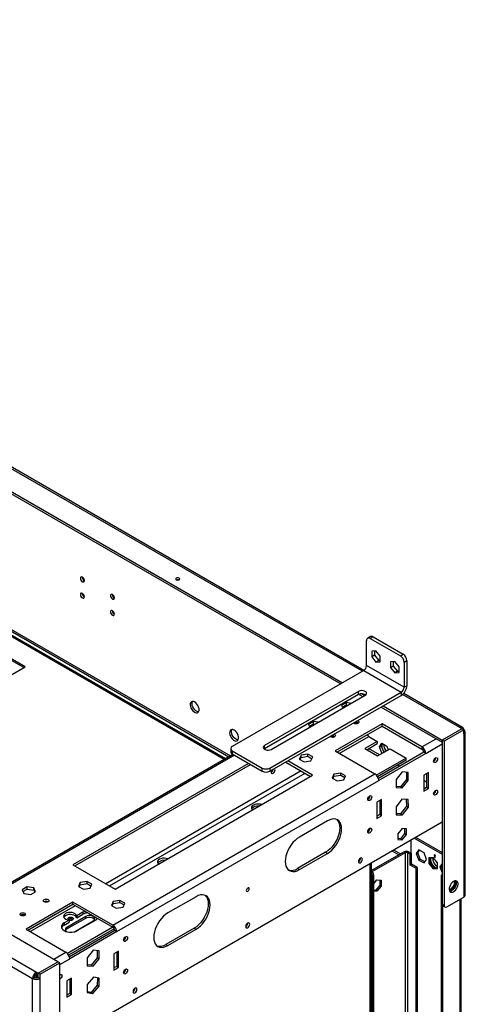
# Model space of a CAD drawing. Units: millimetres. Extents: x 2 to 5252, y 5 to 7430.
# Drawn here: x 3555 to 3890, y 1120 to 1862 of the extents above; entities that cross this region are included whole.
import ezdxf

# ---------------------------------------------------------------- set-up
doc = ezdxf.new("R2010")
doc.units = ezdxf.units.MM
doc.header["$LTSCALE"] = 25

msp = doc.modelspace()

# ---------------------------------------------------------------- linework, layer by layer
at = {"color": 8, "linetype": 'Continuous', "lineweight": 25}
for p, q in [((3812.65, 1371.2), (2136.629, 2338.747)), ((2917.902, 1766.675), (3713.316, 1307.492)), ((3708.7, 1304.827), (2917.902, 1761.345)), ((3886.154, 1328.767), (3842.948, 1353.709)), ((3795.297, 1309.373), (3817.419, 1322.144)), ((3857.517, 1314.275), (3868.123, 1320.398)), ((3860.345, 1309.376), (3872.719, 1316.52)), ((3716.449, 1307.948), (3515.277, 1191.814)), ((3766.659, 1296.107), (3619.581, 1211.2)), ((3622.41, 1209.567), (3769.488, 1294.474)), ((3836.118, 1236.6), (3841.282, 1233.618)), ((3844.789, 1234.418), (3844.789, 863.027)), ((3846.91, 862.309), (3846.91, 1234.418)), ((3818.626, 645.941), (3818.626, 1226.501)), ((3562.659, 1175.074), (3596.6, 1194.668)), ((3886.154, 1199.55), (3886.154, 708.808)), ((3580.331, 1154.259), (3589.523, 1159.566)), ((3584.927, 1150.381), (3592.352, 1154.667)), ((3567.396, 1140.26), (3568.663, 1140.992))]:
    msp.add_line(p, q, dxfattribs=at)
at = {"color": 7, "linetype": 'Continuous', "lineweight": 25}
for p, q in [((3813.819, 1371.878), (2137.497, 2339.597)), ((2120.473, 2329.295), (3796.387, 1361.811)), ((2121.888, 2330.112), (3797.801, 1362.628)), ((3583.442, 1152.463), (1759.955, 2205.14)), ((1746.449, 2195.792), (3567.249, 1144.667)), ((1743.621, 2190.893), (3564.421, 1139.768)), ((2917.902, 1765.322), (3712.144, 1306.815)), ((3709.578, 1305.334), (2917.902, 1762.359)), ((3558.764, 1374.647), (3049.647, 1668.554)), ((3557.703, 1374.034), (3049.647, 1667.329)), ((3818.783, 1397.323), (3816.661, 1396.098)), ((3820.782, 1397.125), (3818.661, 1395.9)), ((3818.661, 1395.9), (3841.288, 1382.838)), ((3820.782, 1397.125), (3843.41, 1384.062)), ((3815.833, 1375.487), (3815.833, 1394.267)), ((3822.904, 1386.718), (3819.686, 1386.43)), ((3819.686, 1386.43), (3819.686, 1382.14)), ((3821.808, 1383.365), (3819.686, 1382.14)), ((3819.686, 1382.14), (3822.904, 1378.138)), ((3821.808, 1386.62), (3821.808, 1383.365)), ((3821.808, 1383.365), (3825.025, 1379.362)), ((3826.121, 1382.716), (3822.904, 1386.718)), ((3826.121, 1378.425), (3826.121, 1382.716)), ((3841.288, 1382.838), (3843.41, 1384.062)), ((3403.2, 1284.842), (3558.764, 1374.647)), ((3844.117, 1359.158), (3815.833, 1375.487)), ((3825.025, 1379.362), (3822.904, 1378.138)), ((3822.904, 1378.138), (3826.121, 1378.425)), ((3825.025, 1379.362), (3826.121, 1379.46)), ((3837.046, 1378.554), (3833.828, 1378.266)), ((3833.828, 1378.266), (3833.828, 1373.976)), ((3835.95, 1375.201), (3833.828, 1373.976)), ((3833.828, 1373.976), (3837.046, 1369.974)), ((3835.95, 1378.456), (3835.95, 1375.201)), ((3835.95, 1375.201), (3839.167, 1371.198)), ((3840.263, 1374.551), (3837.046, 1378.554)), ((3840.263, 1370.261), (3840.263, 1374.551)), ((3846.238, 1379.163), (3844.117, 1377.939)), ((3844.117, 1377.939), (3844.117, 1359.158)), ((3846.238, 1379.163), (3846.238, 1360.383)), ((3813.711, 1371.812), (3714.716, 1314.664)), ((3813.711, 1371.812), (3841.996, 1355.484)), ((3839.167, 1371.198), (3837.046, 1369.974)), ((3837.046, 1369.974), (3840.263, 1370.261)), ((3839.167, 1371.198), (3840.263, 1371.296)), ((3844.117, 1359.158), (3846.238, 1360.383)), ((3809.822, 1356.096), (3739.112, 1315.276)), ((3809.822, 1353.647), (3739.112, 1312.826)), ((3743.001, 1298.336), (3841.996, 1355.484)), ((3743.001, 1295.886), (3841.996, 1353.035)), ((3744.061, 1312.419), (3814.772, 1353.239)), ((3809.822, 1353.647), (3809.822, 1356.096)), ((3810.201, 1353.836), (3813.004, 1352.218)), ((3812.333, 1354.239), (3814.418, 1353.035)), ((3841.996, 1355.484), (3841.996, 1353.035)), ((3888.154, 1328.965), (3843.817, 1354.56)), ((3800.684, 1347.596), (3796.969, 1345.451)), ((3796.969, 1345.451), (3797.88, 1343.488)), ((3797.567, 1344.163), (3800.684, 1345.963)), ((3804.085, 1347.07), (3800.684, 1347.596)), ((3800.684, 1345.963), (3800.684, 1347.596)), ((3800.684, 1345.963), (3801.854, 1345.782)), ((3826.793, 1344.258), (3872.649, 1317.786)), ((3828.207, 1345.075), (3872.649, 1319.419)), ((3775.935, 1333.309), (3772.22, 1331.164)), ((3772.22, 1331.164), (3773.132, 1329.201)), ((3772.818, 1329.876), (3775.935, 1331.676)), ((3779.336, 1332.783), (3775.935, 1333.309)), ((3775.935, 1331.676), (3775.935, 1333.309)), ((3775.935, 1331.676), (3777.105, 1331.495)), ((3827.465, 1331.624), (3792.109, 1311.214)), ((3793.524, 1310.397), (3827.465, 1329.991)), ((3857.517, 1314.275), (3827.465, 1331.624)), ((3827.465, 1329.991), (3827.465, 1331.624)), ((3827.465, 1329.991), (3857.517, 1312.642)), ((3887.498, 1327.991), (3872.649, 1319.419)), ((3887.569, 1327.95), (3872.719, 1319.378)), ((3887.498, 1327.991), (3886.154, 1328.767)), ((3887.498, 1327.91), (3887.498, 1327.991)), ((3888.983, 1327.134), (3887.569, 1327.95)), ((3817.419, 1322.144), (3823.917, 1318.392)), ((3888.983, 1327.134), (3874.134, 1318.562)), ((3888.983, 1323.868), (3888.983, 1327.134)), ((3888.983, 1323.868), (3888.983, 1201.183)), ((3890.154, 1202.815), (3890.154, 1325.501)), ((3713.545, 1313.031), (3713.545, 1310.581)), ((3739.112, 1312.826), (3739.112, 1315.276)), ((3823.917, 1318.392), (3814.517, 1312.966)), ((3814.517, 1312.966), (3824.149, 1307.406)), ((3815.931, 1312.15), (3823.917, 1316.759)), ((3825.561, 1308.222), (3817.344, 1312.965)), ((3823.917, 1318.392), (3823.917, 1316.759)), ((3825.517, 1314.371), (3827.375, 1317.014)), ((3825.517, 1314.371), (3826.931, 1315.188)), ((3827.375, 1309.584), (3825.517, 1314.371)), ((3827.973, 1316.669), (3826.931, 1315.188)), ((3826.931, 1315.188), (3828.789, 1310.4)), ((3827.375, 1317.014), (3831.09, 1314.869)), ((3831.09, 1314.869), (3832.185, 1312.046)), ((3857.517, 1314.275), (3857.517, 1312.642)), ((3872.649, 1317.786), (3872.649, 1319.419)), ((3872.719, 1317.827), (3872.649, 1317.786)), ((3874.134, 1318.562), (3872.719, 1319.378)), ((3872.719, 1319.378), (3872.719, 1195.876)), ((3874.134, 1318.562), (3874.134, 1195.06)), ((3715.278, 1308.625), (3514.106, 1192.49)), ((3714.716, 1311.398), (3737.344, 1298.336)), ((3714.716, 1311.398), (3714.716, 1308.949)), ((3714.716, 1308.949), (3737.344, 1295.886)), ((3739.112, 1312.826), (3738.803, 1312.623)), ((3766.509, 1308.031), (3765.149, 1305.102)), ((3765.747, 1304.757), (3766.509, 1306.398)), ((3771.584, 1308.816), (3766.509, 1308.031)), ((3766.509, 1306.398), (3766.509, 1308.031)), ((3766.509, 1306.398), (3771.584, 1307.183)), ((3775.299, 1306.672), (3771.584, 1308.816)), ((3771.584, 1307.183), (3771.584, 1308.816)), ((3771.584, 1307.183), (3774.701, 1305.384)), ((3773.939, 1303.742), (3775.299, 1306.672)), ((3792.109, 1311.214), (3822.161, 1293.865)), ((3845.703, 1305.815), (3823.329, 1292.899)), ((3824.149, 1307.406), (3833.548, 1312.832)), ((3858.931, 1310.193), (3824.739, 1290.454)), ((3860.345, 1309.376), (3824.99, 1288.966)), ((3827.375, 1309.584), (3828.789, 1310.4)), ((3827.648, 1309.426), (3827.375, 1309.584)), ((3828.789, 1310.4), (3829.062, 1310.242)), ((3833.548, 1312.832), (3845.703, 1305.815)), ((3845.703, 1304.182), (3845.703, 1305.815)), ((3860.345, 1309.376), (3858.931, 1310.193)), ((3727.056, 1301.825), (3594.826, 1225.491)), ((3596.241, 1224.674), (3728.47, 1301.009)), ((3737.344, 1295.886), (3737.344, 1298.336)), ((3743.001, 1298.336), (3743.001, 1295.886)), ((3755.021, 1302.825), (3773.724, 1292.028)), ((3775.139, 1292.845), (3756.435, 1303.642)), ((3765.149, 1305.102), (3768.864, 1302.957)), ((3768.864, 1302.957), (3773.939, 1303.742)), ((3845.703, 1304.182), (3824.164, 1291.748)), ((3840.539, 1299.575), (3839.131, 1300.388)), ((3866.355, 1303.374), (3866.286, 1303.336)), ((3624.878, 1179.976), (3822.161, 1293.865)), ((3626.646, 1207.122), (3775.139, 1292.845)), ((3744.026, 1295.207), (3743.957, 1295.169)), ((3791.258, 1293.744), (3789.898, 1290.815)), ((3789.898, 1290.815), (3793.613, 1288.67)), ((3790.496, 1290.469), (3791.258, 1292.111)), ((3796.333, 1294.529), (3791.258, 1293.744)), ((3791.258, 1292.111), (3791.258, 1293.744)), ((3791.258, 1292.111), (3796.333, 1292.896)), ((3800.048, 1292.385), (3796.333, 1294.529)), ((3796.333, 1292.896), (3796.333, 1294.529)), ((3796.333, 1292.896), (3799.45, 1291.097)), ((3798.688, 1289.455), (3800.048, 1292.385)), ((3842.667, 1295.407), (3838.142, 1289.777)), ((3847.193, 1295.002), (3842.667, 1295.407)), ((3845.779, 1295.129), (3845.779, 1289.784)), ((3847.193, 1288.968), (3847.193, 1295.002)), ((3862.466, 1295.087), (3858.931, 1293.046)), ((3858.931, 1293.046), (3858.931, 1280.798)), ((3861.052, 1294.27), (3861.052, 1283.655)), ((3862.466, 1282.839), (3862.466, 1295.087)), ((3627.707, 1175.077), (3824.99, 1288.966)), ((3793.613, 1288.67), (3798.688, 1289.455)), ((3838.142, 1289.777), (3838.142, 1283.743)), ((3841.253, 1284.155), (3838.142, 1284.433)), ((3838.142, 1283.743), (3842.667, 1283.338)), ((3845.779, 1289.784), (3841.253, 1284.155)), ((3841.253, 1284.155), (3842.667, 1283.338)), ((3842.667, 1283.338), (3847.193, 1288.968)), ((3845.779, 1289.784), (3847.193, 1288.968)), ((3861.052, 1287.733), (3858.931, 1288.958)), ((3861.052, 1283.655), (3858.931, 1282.43)), ((3861.052, 1283.655), (3862.466, 1282.839)), ((3858.931, 1280.798), (3862.466, 1282.839)), ((3866.355, 1278.878), (3866.286, 1278.84)), ((3816.858, 1274.8), (3816.789, 1274.762)), ((3827.111, 1274.676), (3823.575, 1272.635)), ((3823.575, 1272.635), (3823.575, 1260.387)), ((3825.697, 1273.86), (3825.697, 1263.245)), ((3827.111, 1262.428), (3827.111, 1274.676)), ((3842.487, 1274.886), (3838.054, 1269.131)), ((3838.054, 1269.131), (3838.235, 1263.204)), ((3845.866, 1269.604), (3841.434, 1263.849)), ((3847.1, 1274.714), (3842.487, 1274.886)), ((3842.848, 1263.033), (3847.28, 1268.788)), ((3845.709, 1274.766), (3845.866, 1269.604)), ((3845.866, 1269.604), (3847.28, 1268.788)), ((3847.28, 1268.788), (3847.1, 1274.714)), ((3825.697, 1263.245), (3823.575, 1262.02)), ((3823.575, 1260.387), (3827.111, 1262.428)), ((3825.697, 1263.245), (3827.111, 1262.428)), ((3841.434, 1263.849), (3838.212, 1263.969)), ((3838.235, 1263.204), (3842.848, 1263.033)), ((3841.434, 1263.849), (3842.848, 1263.033)), ((3584.927, 1091.59), (3872.719, 1257.729)), ((3786.452, 1258.554), (3765.239, 1246.307)), ((3816.858, 1250.303), (3816.789, 1250.265)), ((3842.667, 1252.836), (3839.45, 1248.833)), ((3839.45, 1248.833), (3839.45, 1244.543)), ((3844.47, 1249.074), (3841.253, 1245.072)), ((3845.885, 1252.548), (3842.667, 1252.836)), ((3842.667, 1244.256), (3845.885, 1248.258)), ((3844.47, 1252.674), (3844.47, 1249.074)), ((3844.47, 1249.074), (3845.885, 1248.258)), ((3845.885, 1248.258), (3845.885, 1252.548)), ((3852.738, 1246.194), (3872.719, 1234.659)), ((3841.253, 1245.072), (3839.45, 1245.233)), ((3839.45, 1244.543), (3842.667, 1244.256)), ((3841.253, 1245.072), (3842.667, 1244.256)), ((3849.385, 1234.214), (3849.385, 1244.258)), ((3851.677, 1245.582), (3872.719, 1233.434)), ((3785.038, 1234.874), (3763.825, 1222.628)), ((3765.239, 1221.811), (3786.452, 1234.057)), ((3785.038, 1234.874), (3786.452, 1234.057)), ((3843.728, 1235.03), (3819.597, 1221.1)), ((3844.789, 1234.418), (3820.294, 1220.277)), ((3834.946, 1235.923), (3840.11, 1232.942)), ((3844.789, 1234.418), (3843.728, 1235.03)), ((3846.91, 1234.418), (3847.971, 1235.03)), ((3846.91, 1234.418), (3848.678, 1233.398)), ((3847.971, 1235.03), (3849.738, 1234.01)), ((3849.738, 1234.01), (3848.678, 1233.398)), ((3848.678, 1225.232), (3848.678, 1233.398)), ((3849.738, 1225.844), (3849.738, 1234.01)), ((3855.224, 1236.798), (3853.285, 1234.039)), ((3853.285, 1234.039), (3854.345, 1234.651)), ((3853.285, 1234.039), (3855.224, 1229.041)), ((3854.345, 1234.651), (3855.672, 1236.539)), ((3856.284, 1229.653), (3854.345, 1234.651)), ((3859.102, 1234.559), (3855.224, 1236.798)), ((3861.041, 1229.561), (3859.102, 1234.559)), ((3866.709, 1233.026), (3866.709, 1232.617)), ((3867.77, 1232.413), (3866.709, 1233.026)), ((3867.063, 1232.821), (3866.709, 1232.617)), ((3866.709, 1232.617), (3867.063, 1232.413)), ((3867.416, 1232.617), (3867.063, 1232.413)), ((3867.063, 1232.413), (3867.063, 1231.188)), ((3867.416, 1231.392), (3867.063, 1231.188)), ((3867.77, 1232.413), (3867.416, 1232.209)), ((3867.416, 1230.984), (3867.416, 1232.209)), ((3867.416, 1232.209), (3867.77, 1232.005)), ((3867.77, 1232.005), (3867.77, 1232.413)), ((3594.826, 1225.491), (3626.646, 1207.122)), ((3809.787, 1227.849), (3809.718, 1227.811)), ((3819.504, 646.448), (3819.504, 1227.009)), ((3819.504, 646.448), (3819.504, 1227.009)), ((3849.738, 1225.844), (3848.678, 1225.232)), ((3852.92, 1222.783), (3848.678, 1225.232)), ((3853.981, 1223.395), (3849.738, 1225.844)), ((3855.224, 1229.041), (3856.284, 1229.653)), ((3855.224, 1229.041), (3859.102, 1226.802)), ((3859.714, 1227.673), (3856.284, 1229.653)), ((3859.102, 1226.802), (3861.041, 1229.561)), ((3866.002, 1230.987), (3862.785, 1230.7)), ((3862.785, 1230.7), (3862.785, 1226.41)), ((3862.785, 1226.41), (3863.845, 1227.022)), ((3862.785, 1226.41), (3866.002, 1222.407)), ((3863.845, 1227.022), (3863.845, 1230.794)), ((3867.063, 1223.02), (3863.845, 1227.022)), ((3869.219, 1226.985), (3866.002, 1230.987)), ((3867.063, 1231.188), (3867.416, 1230.984)), ((3869.219, 1222.695), (3869.219, 1226.985)), ((3872.719, 1226.334), (3870.962, 1223.834)), ((3870.962, 1223.834), (3872.023, 1224.446)), ((3872.023, 1224.446), (3872.719, 1225.437)), ((3872.719, 1222.651), (3872.023, 1224.446)), ((3763.825, 1222.628), (3765.239, 1221.811)), ((3821.101, 1217.889), (3820.04, 1217.277)), ((3820.04, 1217.277), (3820.04, 844.358)), ((3821.101, 1217.889), (3821.101, 843.746)), ((3853.981, 1223.395), (3852.92, 1222.783)), ((3852.92, 1222.783), (3852.92, 858.831)), ((3853.981, 1223.395), (3853.981, 857.759)), ((3866.002, 1222.407), (3867.063, 1223.02)), ((3866.002, 1222.407), (3869.219, 1222.695)), ((3869.219, 1223.212), (3867.063, 1223.02)), ((3870.962, 1223.834), (3872.719, 1219.305)), ((3872.719, 1217.923), (3872.012, 1217.514)), ((3872.719, 1217.106), (3872.012, 1217.514)), ((3872.012, 1217.514), (3872.012, 679.414)), ((3600.339, 1212.103), (3598.979, 1209.174)), ((3598.979, 1209.174), (3602.694, 1207.029)), ((3599.577, 1208.829), (3600.339, 1210.47)), ((3605.414, 1212.888), (3600.339, 1212.103)), ((3600.339, 1210.47), (3600.339, 1212.103)), ((3600.339, 1210.47), (3605.414, 1211.255)), ((3609.129, 1210.744), (3605.414, 1212.888)), ((3605.414, 1211.255), (3605.414, 1212.888)), ((3605.414, 1211.255), (3608.531, 1209.456)), ((3607.769, 1207.814), (3609.129, 1210.744)), ((3821.101, 1210.966), (3823.575, 1214.045)), ((3825.732, 1210.079), (3822.515, 1206.077)), ((3823.575, 1214.045), (3826.793, 1213.757)), ((3826.793, 1209.467), (3823.575, 1205.465)), ((3825.732, 1213.852), (3825.732, 1210.079)), ((3826.793, 1209.467), (3825.732, 1210.079)), ((3826.793, 1213.757), (3826.793, 1209.467)), ((3881.77, 1210.388), (3878.553, 1206.385)), ((3879.645, 1205.812), (3882.831, 1209.775)), ((3881.77, 1213.119), (3881.77, 1210.388)), ((3881.77, 1210.388), (3882.831, 1209.775)), ((3882.831, 1209.775), (3882.831, 1213.378)), ((3560.268, 1208.806), (3556.553, 1206.662)), ((3556.553, 1206.662), (3557.913, 1203.732)), ((3557.151, 1205.374), (3560.268, 1207.173)), ((3557.913, 1203.732), (3562.988, 1202.947)), ((3565.343, 1208.021), (3560.268, 1208.806)), ((3560.268, 1207.173), (3560.268, 1208.806)), ((3560.268, 1207.173), (3565.343, 1206.388)), ((3562.988, 1202.947), (3566.703, 1205.092)), ((3566.703, 1205.092), (3565.343, 1208.021)), ((3565.343, 1206.388), (3565.343, 1208.021)), ((3565.343, 1206.388), (3566.105, 1204.747)), ((3602.694, 1207.029), (3607.769, 1207.814)), ((3822.515, 1206.077), (3821.101, 1206.203)), ((3823.575, 1205.465), (3821.101, 1205.686)), ((3823.575, 1205.465), (3822.515, 1206.077)), ((3878.553, 1206.385), (3878.079, 1206.428)), ((3878.224, 1205.897), (3879.567, 1205.777)), ((3878.553, 1206.385), (3879.59, 1205.787)), ((3594.826, 1197.325), (3559.471, 1176.915)), ((3560.886, 1176.098), (3594.826, 1195.692)), ((3624.878, 1179.976), (3594.826, 1197.325)), ((3594.826, 1195.692), (3594.826, 1197.325)), ((3594.826, 1195.692), (3624.878, 1178.343)), ((3625.088, 1197.816), (3623.728, 1194.887)), ((3623.728, 1194.887), (3627.443, 1192.742)), ((3624.326, 1194.542), (3625.088, 1196.183)), ((3630.163, 1198.601), (3625.088, 1197.816)), ((3625.088, 1196.183), (3625.088, 1197.816)), ((3625.088, 1196.183), (3630.163, 1196.968)), ((3633.878, 1196.457), (3630.163, 1198.601)), ((3630.163, 1196.968), (3630.163, 1198.601)), ((3630.163, 1196.968), (3633.28, 1195.169)), ((3632.518, 1193.527), (3633.878, 1196.457)), ((3687.457, 1201.405), (3666.244, 1189.159)), ((3872.719, 1195.876), (3874.134, 1195.06)), ((3873.073, 1194.726), (3873.073, 700.161)), ((3873.341, 1194.503), (3874.755, 1193.686)), ((3876.255, 1193.835), (3888.983, 1201.183)), ((3887.033, 709.316), (3887.033, 1200.057)), ((3602.251, 1189.766), (3597.655, 1187.113)), ((3597.655, 1185.479), (3602.251, 1188.133)), ((3597.655, 1187.113), (3597.655, 1185.479)), ((3602.251, 1189.766), (3602.251, 1188.133)), ((3627.443, 1192.742), (3632.518, 1193.527)), ((3591.998, 1183.847), (3588.109, 1181.602)), ((3588.109, 1179.969), (3591.998, 1182.214)), ((3588.109, 1181.602), (3588.109, 1179.969)), ((3604.372, 1186.5), (3590.23, 1178.336)), ((3590.23, 1177.111), (3604.372, 1185.275)), ((3591.574, 1184.26), (3591.385, 1184.135)), ((3591.998, 1183.847), (3591.998, 1182.214)), ((3595.887, 1175.07), (3610.029, 1183.234)), ((3598.008, 1175.887), (3612.151, 1184.051)), ((3604.372, 1185.275), (3604.372, 1186.5)), ((3624.878, 1179.976), (3624.878, 1178.343)), ((3559.471, 1176.915), (3589.523, 1159.566)), ((3590.23, 1177.111), (3590.23, 1178.336)), ((3624.884, 1178.34), (3590.691, 1158.6)), ((3625.882, 1177.282), (3591.526, 1157.449)), ((3626.293, 1175.894), (3592.101, 1156.155)), ((3627.707, 1175.077), (3592.352, 1154.667)), ((3595.815, 1175.03), (3595.887, 1175.07)), ((3627.707, 1175.077), (3626.293, 1175.894)), ((3686.043, 1177.725), (3664.83, 1165.479)), ((3666.244, 1164.663), (3687.457, 1176.909)), ((3686.043, 1177.725), (3687.457, 1176.909)), ((3724.934, 1178.865), (3724.865, 1178.827)), ((3664.83, 1165.479), (3666.244, 1164.663)), ((3610.029, 1161.108), (3605.504, 1155.478)), ((3614.555, 1160.703), (3610.029, 1161.108)), ((3613.14, 1160.83), (3613.14, 1155.485)), ((3614.555, 1154.669), (3614.555, 1160.703)), ((3629.121, 1160.379), (3625.586, 1158.338)), ((3625.586, 1158.338), (3625.586, 1146.09)), ((3627.707, 1159.563), (3627.707, 1148.948)), ((3629.121, 1148.131), (3629.121, 1160.379)), ((3568.593, 1143.891), (3583.442, 1152.463)), ((3568.663, 1143.85), (3583.513, 1152.423)), ((3570.078, 1143.034), (3584.927, 1151.606)), ((3583.442, 1152.382), (3583.442, 1152.463)), ((3584.927, 1151.606), (3583.513, 1152.423)), ((3584.927, 1028.104), (3584.927, 1151.606)), ((3592.346, 1156.296), (3591.976, 1156.51)), ((3605.504, 1155.478), (3605.504, 1149.444)), ((3608.615, 1149.856), (3605.504, 1150.134)), ((3613.14, 1155.485), (3608.615, 1149.856)), ((3608.615, 1149.856), (3610.029, 1149.039)), ((3610.029, 1149.039), (3614.555, 1154.669)), ((3613.14, 1155.485), (3614.555, 1154.669)), ((3567.249, 1143.034), (3567.249, 1144.667)), ((3567.249, 1144.667), (3568.593, 1143.891)), ((3567.249, 1143.034), (3568.593, 1142.258)), ((3568.593, 1142.258), (3568.593, 1143.891)), ((3568.593, 1142.258), (3568.663, 1142.299)), ((3570.078, 1143.034), (3568.663, 1143.85)), ((3568.663, 1140.584), (3568.663, 1143.85)), ((3570.078, 1139.768), (3570.078, 1143.034)), ((3605.504, 1149.444), (3610.029, 1149.039)), ((3627.707, 1148.948), (3625.586, 1147.723)), ((3625.586, 1146.09), (3629.121, 1148.131)), ((3627.707, 1148.948), (3629.121, 1148.131)), ((3565.835, 1140.584), (3564.421, 1139.768)), ((3564.421, 1017.083), (3564.421, 1139.768)), ((3565.849, 1140.821), (3566.792, 1140.277)), ((3565.981, 1141.077), (3565.88, 1141.018)), ((3566.044, 1141.499), (3565.981, 1141.077)), ((3565.981, 1141.077), (3567.396, 1140.26)), ((3567.396, 1140.26), (3567.375, 1140.248)), ((3568.663, 1140.584), (3570.078, 1139.768)), ((3570.078, 1017.083), (3570.078, 1139.768)), ((3593.766, 1139.969), (3590.23, 1137.928)), ((3590.23, 1137.928), (3590.23, 1125.68)), ((3592.352, 1139.153), (3592.352, 1128.537)), ((3593.766, 1127.721), (3593.766, 1139.969)), ((3605.597, 1135.297), (3605.416, 1129.162)), ((3610.21, 1140.795), (3605.597, 1135.297)), ((3614.642, 1140.158), (3610.21, 1140.795)), ((3613.21, 1140.364), (3613.047, 1134.839)), ((3614.462, 1134.023), (3614.642, 1140.158)), ((3592.352, 1128.537), (3590.23, 1127.313)), ((3590.23, 1125.68), (3593.766, 1127.721)), ((3592.352, 1128.537), (3593.766, 1127.721)), ((3605.416, 1129.162), (3609.848, 1128.525)), ((3608.434, 1129.341), (3605.434, 1129.773)), ((3613.047, 1134.839), (3608.434, 1129.341)), ((3608.434, 1129.341), (3609.848, 1128.525)), ((3609.848, 1128.525), (3614.462, 1134.023)), ((3613.047, 1134.839), (3614.462, 1134.023)), ((3640.081, 1129.88), (3640.012, 1129.842))]:
    msp.add_line(p, q, dxfattribs=at)
at = {"color": 7, "linetype": 'Continuous', "lineweight": 25, "flags": 128}
for points in [[(3601.897, 1442.117), (3601.329, 1442.314), (3600.847, 1442.22), (3600.526, 1441.85), (3600.413, 1441.259), (3600.526, 1440.538), (3600.847, 1439.795), (3601.329, 1439.146), (3601.897, 1438.687), (3602.466, 1438.49), (3602.947, 1438.583), (3603.269, 1438.954), (3603.382, 1439.545), (3603.269, 1440.266), (3602.947, 1441.008), (3602.466, 1441.658), (3601.897, 1442.117)], [(3672.608, 1441.431), (3672.283, 1441.15), (3672.169, 1440.819), (3672.283, 1440.487), (3672.608, 1440.207), (3673.095, 1440.019), (3673.669, 1439.953), (3674.243, 1440.019), (3674.729, 1440.207), (3675.055, 1440.487), (3675.169, 1440.819), (3675.055, 1441.15), (3674.729, 1441.431), (3674.243, 1441.619), (3673.669, 1441.685), (3673.095, 1441.619), (3672.608, 1441.431)], [(3674.168, 1440.002), (3673.669, 1440.052), (3673.169, 1440.002)], [(3601.897, 1429.868), (3601.329, 1430.066), (3600.847, 1429.972), (3600.526, 1429.602), (3600.413, 1429.011), (3600.526, 1428.289), (3600.847, 1427.547), (3601.329, 1426.898), (3601.897, 1426.439), (3602.466, 1426.241), (3602.947, 1426.335), (3603.269, 1426.706), (3603.382, 1427.296), (3603.269, 1428.018), (3602.947, 1428.76), (3602.466, 1429.41), (3601.897, 1429.868)], [(3624.525, 1429.054), (3623.957, 1429.252), (3623.475, 1429.158), (3623.153, 1428.787), (3623.04, 1428.197), (3623.153, 1427.475), (3623.475, 1426.733), (3623.957, 1426.083), (3624.525, 1425.625), (3625.093, 1425.427), (3625.575, 1425.521), (3625.897, 1425.891), (3626.01, 1426.482), (3625.897, 1427.204), (3625.575, 1427.946), (3625.093, 1428.595), (3624.525, 1429.054)], [(3624.525, 1416.806), (3623.957, 1417.003), (3623.475, 1416.91), (3623.153, 1416.539), (3623.04, 1415.948), (3623.153, 1415.227), (3623.475, 1414.485), (3623.957, 1413.835), (3624.525, 1413.376), (3625.093, 1413.179), (3625.575, 1413.273), (3625.897, 1413.643), (3626.01, 1414.234), (3625.897, 1414.955), (3625.575, 1415.698), (3625.093, 1416.347), (3624.525, 1416.806)], [(3814.772, 1353.239), (3815.469, 1353.814), (3815.784, 1354.492), (3815.678, 1355.191), (3815.164, 1355.827), (3814.305, 1356.323), (3813.203, 1356.619), (3811.992, 1356.681), (3810.818, 1356.499), (3809.822, 1356.096)], [(3686.397, 1348.106), (3685.491, 1348.485), (3684.652, 1348.548), (3683.942, 1348.291), (3683.415, 1347.733), (3683.108, 1346.915), (3683.046, 1345.897), (3683.232, 1344.755), (3683.653, 1343.574), (3684.277, 1342.442), (3685.059, 1341.442), (3685.939, 1340.649), (3686.854, 1340.121), (3687.735, 1339.897), (3688.516, 1339.995), (3689.141, 1340.406), (3689.562, 1341.101), (3689.748, 1342.028), (3689.685, 1343.118), (3689.379, 1344.29), (3688.851, 1345.457), (3688.142, 1346.534), (3687.303, 1347.439), (3686.397, 1348.106)], [(3689.371, 1340.708), (3689.149, 1340.714), (3688.268, 1340.937), (3687.354, 1341.465), (3686.473, 1342.258), (3685.691, 1343.258), (3685.067, 1344.391), (3684.646, 1345.572), (3684.46, 1346.713), (3684.522, 1347.731), (3684.829, 1348.549), (3684.837, 1348.562)], [(3809.151, 1334.074), (3809.504, 1333.91), (3809.959, 1333.517), (3810.119, 1333.053), (3809.959, 1332.589), (3809.504, 1332.195)], [(3716.095, 1326.913), (3715.189, 1327.293), (3714.35, 1327.356), (3713.641, 1327.099), (3713.113, 1326.541), (3712.807, 1325.722), (3712.744, 1324.705), (3712.93, 1323.563), (3713.351, 1322.382), (3713.976, 1321.25), (3714.757, 1320.25), (3715.638, 1319.456), (3716.553, 1318.928), (3717.433, 1318.705), (3718.215, 1318.802), (3718.839, 1319.214), (3719.26, 1319.909), (3719.446, 1320.836), (3719.384, 1321.926), (3719.077, 1323.098), (3718.55, 1324.265), (3717.84, 1325.341), (3717.001, 1326.246), (3716.095, 1326.913)], [(3719.069, 1319.516), (3718.848, 1319.521), (3717.967, 1319.745), (3717.052, 1320.273), (3716.171, 1321.066), (3715.39, 1322.066), (3714.765, 1323.199), (3714.345, 1324.379), (3714.158, 1325.521), (3714.221, 1326.539), (3714.527, 1327.357), (3714.535, 1327.37)], [(3791.473, 1323.869), (3791.826, 1323.705), (3792.282, 1323.312), (3792.441, 1322.848), (3792.282, 1322.384), (3791.826, 1321.99)], [(3739.112, 1315.276), (3738.414, 1314.701), (3738.1, 1314.023), (3738.206, 1313.324), (3738.719, 1312.688), (3739.579, 1312.192), (3740.681, 1311.896), (3741.891, 1311.835), (3743.066, 1312.016), (3744.061, 1312.419)], [(3828.342, 1311.551), (3828.527, 1311.258), (3829.233, 1310.341)], [(3867.77, 1302.558), (3867.201, 1302.36), (3866.72, 1302.454), (3866.398, 1302.824), (3866.285, 1303.415), (3866.398, 1304.136), (3866.72, 1304.879), (3867.201, 1305.528), (3867.77, 1305.987), (3868.338, 1306.185), (3868.82, 1306.091), (3869.142, 1305.72), (3869.255, 1305.129), (3869.142, 1304.408), (3868.82, 1303.666), (3868.338, 1303.016), (3867.77, 1302.558)], [(3744.37, 1296.677), (3744.068, 1295.97), (3743.955, 1295.248), (3744.068, 1294.657), (3744.39, 1294.287), (3744.872, 1294.193), (3745.44, 1294.391), (3746.008, 1294.849), (3746.49, 1295.499), (3746.812, 1296.241), (3746.925, 1296.963), (3746.812, 1297.553), (3746.49, 1297.924), (3746.49, 1297.924)], [(3818.272, 1273.983), (3817.704, 1273.786), (3817.222, 1273.879), (3816.9, 1274.25), (3816.787, 1274.841), (3816.9, 1275.562), (3817.222, 1276.304), (3817.704, 1276.954), (3818.272, 1277.413), (3818.84, 1277.61), (3819.322, 1277.517), (3819.644, 1277.146), (3819.757, 1276.555), (3819.644, 1275.834), (3819.322, 1275.092), (3818.84, 1274.442), (3818.272, 1273.983)], [(3867.77, 1278.061), (3867.201, 1277.864), (3866.72, 1277.957), (3866.398, 1278.328), (3866.285, 1278.919), (3866.398, 1279.64), (3866.72, 1280.382), (3867.201, 1281.032), (3867.77, 1281.491), (3868.338, 1281.688), (3868.82, 1281.595), (3869.142, 1281.224), (3869.255, 1280.633), (3869.142, 1279.912), (3868.82, 1279.17), (3868.338, 1278.52), (3867.77, 1278.061)], [(3736.876, 1270.756), (3735.708, 1271.083), (3734.351, 1271.229), (3732.978, 1271.154), (3731.692, 1270.866), (3730.591, 1270.386), (3729.759, 1269.751), (3729.26, 1269.008), (3729.131, 1268.215), (3729.383, 1267.432), (3729.95, 1266.758)], [(3793.211, 1259.647), (3793.619, 1259.275), (3794.489, 1258.138), (3795.126, 1256.73), (3795.514, 1255.086), (3795.645, 1253.245), (3795.514, 1251.254), (3795.126, 1249.16), (3794.489, 1247.017), (3793.619, 1244.876), (3792.538, 1242.791), (3791.273, 1240.812), (3789.853, 1238.989), (3788.316, 1237.365), (3786.697, 1235.982), (3785.038, 1234.874)], [(3786.452, 1234.057), (3788.112, 1235.166), (3789.73, 1236.549), (3791.268, 1238.172), (3792.687, 1239.996), (3793.952, 1241.974), (3795.033, 1244.06), (3795.903, 1246.201), (3796.54, 1248.344), (3796.928, 1250.437), (3797.059, 1252.429), (3796.928, 1254.269), (3796.54, 1255.914), (3795.903, 1257.322), (3795.033, 1258.458), (3793.952, 1259.296), (3792.687, 1259.813), (3791.268, 1259.998), (3789.73, 1259.846), (3788.112, 1259.361), (3786.452, 1258.554)], [(3765.239, 1246.307), (3763.58, 1245.199), (3761.962, 1243.816), (3760.424, 1242.193), (3759.005, 1240.369), (3757.739, 1238.39), (3756.658, 1236.305), (3755.789, 1234.164), (3755.152, 1232.021), (3754.763, 1229.928), (3754.633, 1227.936), (3754.763, 1226.096), (3755.152, 1224.451), (3755.789, 1223.043), (3756.658, 1221.906), (3757.739, 1221.069), (3759.005, 1220.551), (3760.424, 1220.366), (3761.962, 1220.519), (3763.58, 1221.004), (3765.239, 1221.811)], [(3818.272, 1249.487), (3817.704, 1249.289), (3817.222, 1249.383), (3816.9, 1249.754), (3816.787, 1250.345), (3816.9, 1251.066), (3817.222, 1251.808), (3817.704, 1252.458), (3818.272, 1252.916), (3818.84, 1253.114), (3819.322, 1253.02), (3819.644, 1252.65), (3819.757, 1252.059), (3819.644, 1251.338), (3819.322, 1250.595), (3818.84, 1249.946), (3818.272, 1249.487)], [(3666.165, 1229.936), (3664.997, 1230.263), (3663.64, 1230.408), (3662.267, 1230.334), (3660.981, 1230.046), (3659.88, 1229.566), (3659.049, 1228.93), (3658.55, 1228.188), (3658.421, 1227.395), (3658.672, 1226.612), (3659.24, 1225.938)], [(3811.201, 1230.462), (3810.633, 1230.004), (3810.151, 1229.354), (3809.829, 1228.612), (3809.716, 1227.89), (3809.829, 1227.299), (3810.151, 1226.929), (3810.633, 1226.835), (3811.201, 1227.033), (3811.769, 1227.491), (3812.251, 1228.141), (3812.573, 1228.883), (3812.686, 1229.605), (3812.573, 1230.196), (3812.251, 1230.566), (3811.769, 1230.66), (3811.201, 1230.462)], [(3864.336, 1230.838), (3864.128, 1230.201), (3864.065, 1229.183), (3864.251, 1228.042), (3864.672, 1226.861), (3865.296, 1225.729), (3866.078, 1224.729), (3866.959, 1223.935), (3867.873, 1223.407), (3868.754, 1223.184), (3868.843, 1223.179)], [(3881.381, 1212.921), (3880.475, 1212.254), (3879.636, 1211.349), (3878.927, 1210.273), (3878.399, 1209.105), (3878.093, 1207.933), (3878.03, 1206.843), (3878.217, 1205.917), (3878.637, 1205.222), (3879.262, 1204.81), (3880.043, 1204.713), (3880.924, 1204.936), (3881.839, 1205.464), (3882.72, 1206.258), (3883.501, 1207.258), (3884.125, 1208.39), (3884.546, 1209.571), (3884.732, 1210.712), (3884.67, 1211.73), (3884.364, 1212.548), (3883.836, 1213.107), (3883.127, 1213.364), (3882.288, 1213.3), (3881.381, 1212.921)], [(3882.941, 1213.378), (3883.132, 1212.985), (3883.318, 1212.058), (3883.256, 1210.968), (3882.949, 1209.796), (3882.422, 1208.629), (3881.712, 1207.552), (3880.873, 1206.647), (3879.967, 1205.98)], [(3694.216, 1202.498), (3694.624, 1202.126), (3695.494, 1200.99), (3696.131, 1199.582), (3696.519, 1197.937), (3696.65, 1196.096), (3696.519, 1194.105), (3696.131, 1192.012), (3695.494, 1189.868), (3694.624, 1187.728), (3693.543, 1185.642), (3692.278, 1183.663), (3690.858, 1181.84), (3689.321, 1180.217), (3687.702, 1178.834), (3686.043, 1177.725)], [(3687.457, 1176.909), (3689.117, 1178.017), (3690.735, 1179.4), (3692.273, 1181.024), (3693.692, 1182.847), (3694.957, 1184.826), (3696.038, 1186.911), (3696.908, 1189.052), (3697.545, 1191.195), (3697.933, 1193.289), (3698.064, 1195.28), (3697.933, 1197.121), (3697.545, 1198.765), (3696.908, 1200.173), (3696.038, 1201.31), (3694.957, 1202.147), (3693.692, 1202.665), (3692.273, 1202.85), (3690.735, 1202.698), (3689.117, 1202.212), (3687.457, 1201.405)], [(3726.348, 1207.934), (3725.942, 1207.606), (3725.598, 1207.142), (3725.368, 1206.612), (3725.288, 1206.097), (3725.368, 1205.674), (3725.598, 1205.41), (3725.942, 1205.343), (3726.348, 1205.484), (3726.754, 1205.812), (3727.098, 1206.276), (3727.328, 1206.806), (3727.409, 1207.321), (3727.328, 1207.743), (3727.098, 1208.008), (3726.754, 1208.075), (3726.348, 1207.934)], [(3725.891, 1207.55), (3725.684, 1207.092), (3725.391, 1206.684)], [(3879.967, 1205.98), (3879.061, 1205.601), (3878.407, 1205.523)], [(3573.189, 1199.203), (3573.87, 1199.465), (3574.674, 1199.558), (3575.477, 1199.465), (3576.159, 1199.203), (3576.614, 1198.809), (3576.774, 1198.345), (3576.614, 1197.881), (3576.159, 1197.488), (3575.477, 1197.225), (3574.674, 1197.133), (3573.87, 1197.225), (3573.189, 1197.488), (3572.734, 1197.881), (3572.574, 1198.345), (3572.734, 1198.809), (3573.189, 1199.203)], [(3555.511, 1188.997), (3556.193, 1189.26), (3556.996, 1189.353), (3557.8, 1189.26), (3558.481, 1188.997), (3558.936, 1188.604), (3559.096, 1188.14), (3558.936, 1187.676), (3558.481, 1187.283), (3557.8, 1187.02), (3556.996, 1186.928), (3556.193, 1187.02), (3555.511, 1187.283), (3555.056, 1187.676), (3554.896, 1188.14), (3555.056, 1188.604), (3555.511, 1188.997)], [(3597.655, 1187.113), (3597.273, 1187.878), (3596.544, 1188.554), (3595.522, 1189.089), (3594.286, 1189.443), (3592.93, 1189.588), (3591.556, 1189.514), (3590.27, 1189.225), (3589.17, 1188.745), (3588.338, 1188.11), (3587.839, 1187.368), (3587.71, 1186.575), (3587.962, 1185.792), (3588.574, 1185.078), (3589.501, 1184.488), (3590.672, 1184.067), (3591.998, 1183.847)], [(3597.655, 1185.479), (3597.273, 1186.245), (3596.544, 1186.921), (3595.522, 1187.456), (3594.286, 1187.81), (3592.93, 1187.955), (3591.556, 1187.881), (3590.27, 1187.592), (3589.17, 1187.112), (3588.338, 1186.477), (3587.909, 1185.888)], [(3603.879, 1190.466), (3603.477, 1190.33), (3602.251, 1189.766)], [(3610.029, 1183.234), (3610.765, 1183.819), (3611.152, 1184.506), (3611.152, 1185.228), (3610.765, 1185.916), (3610.029, 1186.5), (3609.017, 1186.925), (3607.827, 1187.148), (3606.575, 1187.148), (3605.385, 1186.925), (3604.372, 1186.5)], [(3610.029, 1183.234), (3610.765, 1183.819), (3611.152, 1184.506), (3611.152, 1185.228), (3610.765, 1185.916), (3610.029, 1186.5), (3609.017, 1186.925), (3607.827, 1187.148), (3606.575, 1187.148), (3605.385, 1186.925), (3604.372, 1186.5)], [(3666.244, 1189.159), (3664.585, 1188.05), (3662.967, 1186.667), (3661.429, 1185.044), (3660.01, 1183.221), (3658.744, 1181.242), (3657.663, 1179.156), (3656.794, 1177.016), (3656.157, 1174.872), (3655.768, 1172.779), (3655.638, 1170.788), (3655.768, 1168.947), (3656.157, 1167.303), (3656.794, 1165.895), (3657.663, 1164.758), (3658.744, 1163.92), (3660.01, 1163.403), (3661.429, 1163.218), (3662.967, 1163.37), (3664.585, 1163.856), (3666.244, 1164.663)], [(3588.109, 1181.602), (3587.132, 1180.894), (3586.451, 1180.079), (3586.103, 1179.197), (3586.103, 1178.292), (3586.451, 1177.41), (3587.132, 1176.594), (3588.109, 1175.887), (3589.334, 1175.323), (3590.747, 1174.93), (3592.275, 1174.729), (3593.842, 1174.729), (3595.371, 1174.93), (3596.783, 1175.323), (3598.008, 1175.887)], [(3591.902, 1183.855), (3591.574, 1184.01), (3591.118, 1184.403), (3590.959, 1184.867), (3591.118, 1185.331), (3591.574, 1185.724), (3592.255, 1185.987), (3593.059, 1186.079), (3593.862, 1185.987), (3594.544, 1185.724), (3594.999, 1185.331), (3595.159, 1184.867), (3594.999, 1184.403), (3594.544, 1184.01), (3594.544, 1184.01)], [(3591.902, 1183.855), (3591.574, 1184.01), (3591.118, 1184.403), (3590.959, 1184.867), (3591.118, 1185.331), (3591.574, 1185.724), (3592.255, 1185.987), (3593.059, 1186.079), (3593.862, 1185.987), (3594.544, 1185.724), (3594.999, 1185.331), (3595.159, 1184.867), (3594.999, 1184.403), (3594.544, 1184.01), (3594.544, 1184.01)], [(3604.372, 1185.275), (3605.385, 1185.7), (3606.575, 1185.923), (3607.827, 1185.923), (3609.017, 1185.7), (3610.029, 1185.275), (3610.765, 1184.691), (3611.058, 1184.255)], [(3604.372, 1185.275), (3605.385, 1185.7), (3606.575, 1185.923), (3607.827, 1185.923), (3609.017, 1185.7), (3610.029, 1185.275), (3610.765, 1184.691), (3611.058, 1184.255)], [(3612.151, 1184.051), (3613.128, 1184.759), (3613.363, 1184.991)], [(3726.348, 1181.478), (3725.78, 1181.019), (3725.298, 1180.369), (3724.976, 1179.627), (3724.863, 1178.906), (3724.976, 1178.315), (3725.298, 1177.944), (3725.78, 1177.851), (3726.348, 1178.048), (3726.917, 1178.507), (3727.398, 1179.157), (3727.72, 1179.899), (3727.833, 1180.62), (3727.72, 1181.211), (3727.398, 1181.582), (3726.917, 1181.675), (3726.348, 1181.478)], [(3590.23, 1178.336), (3589.495, 1177.751), (3589.108, 1177.064), (3589.108, 1176.342), (3589.495, 1175.655), (3590.23, 1175.07), (3590.302, 1175.03)], [(3590.23, 1178.336), (3589.495, 1177.751), (3589.108, 1177.064), (3589.108, 1176.342), (3589.495, 1175.655), (3590.23, 1175.07), (3590.302, 1175.03)], [(3589.202, 1176.091), (3589.495, 1176.527), (3590.23, 1177.111)], [(3589.202, 1176.091), (3589.495, 1176.527), (3590.23, 1177.111)], [(3634.424, 1167.85), (3633.856, 1167.653), (3633.374, 1167.746), (3633.052, 1168.117), (3632.939, 1168.708), (3633.052, 1169.429), (3633.374, 1170.171), (3633.856, 1170.821), (3634.424, 1171.28), (3634.993, 1171.477), (3635.474, 1171.384), (3635.796, 1171.013), (3635.909, 1170.422), (3635.796, 1169.701), (3635.474, 1168.959), (3634.993, 1168.309), (3634.424, 1167.85)], [(3584.927, 1142.705), (3585.495, 1142.903), (3585.977, 1142.809), (3586.299, 1142.439), (3586.412, 1141.848), (3586.299, 1141.126), (3585.977, 1140.384), (3585.495, 1139.734), (3584.927, 1139.276)], [(3584.996, 1142.743), (3584.998, 1142.664), (3584.927, 1142.101)], [(3634.424, 1143.354), (3633.856, 1143.156), (3633.374, 1143.25), (3633.052, 1143.621), (3632.939, 1144.211), (3633.052, 1144.933), (3633.374, 1145.675), (3633.856, 1146.325), (3634.424, 1146.783), (3634.993, 1146.981), (3635.474, 1146.887), (3635.796, 1146.517), (3635.909, 1145.926), (3635.796, 1145.204), (3635.474, 1144.462), (3634.993, 1143.813), (3634.424, 1143.354)], [(3641.495, 1132.493), (3640.927, 1132.035), (3640.445, 1131.385), (3640.124, 1130.643), (3640.011, 1129.921), (3640.124, 1129.33), (3640.445, 1128.96), (3640.927, 1128.866), (3641.495, 1129.064), (3642.064, 1129.522), (3642.545, 1130.172), (3642.867, 1130.914), (3642.98, 1131.636), (3642.867, 1132.227), (3642.545, 1132.597), (3642.064, 1132.691), (3641.495, 1132.493)]]:
    msp.add_lwpolyline(points, dxfattribs=at)
at = {"color": 7, "linetype": 'Continuous', "lineweight": 25}
for centre, radius, start, end in [((3604.864, 1442.114), 3.035, 179.236196, 240.758427), ((3604.864, 1429.866), 3.035, 179.236196, 240.758427), ((3627.491, 1429.052), 3.035, 179.236196, 240.758427), ((3627.491, 1416.803), 3.035, 179.236196, 240.758427), ((3817.557, 1394.547), 1.747, 50.796715, 189.214037), ((3819.611, 1395.489), 2.012, 54.382423, 114.307119), ((3837.976, 1377.659), 6.147, 2.605478, 57.394522), ((3840.097, 1378.884), 6.147, 2.605478, 57.394522), ((3811.227, 1375.696), 4.61, 302.605478, 357.394522), ((3837.027, 1360.802), 9.221, 302.605478, 357.394522), ((3839.511, 1359.368), 4.61, 302.605478, 357.394522), ((3812.277, 1349.073), 5.191, 57.188691, 118.221887), ((3808.034, 1334.798), 2.989, 233.373446, 299.459575), ((3808.019, 1329.627), 3.036, 59.252163, 120.747837), ((3887.259, 1327.413), 1.747, 350.785963, 129.203285), ((3790.356, 1324.593), 2.989, 233.373446, 299.459575), ((3790.341, 1319.422), 3.036, 59.252163, 120.747837), ((3819.053, 1324.705), 3.039, 202.961885, 237.456738), ((3888.363, 1325.501), 1.746, 290.783421, 69.216579), ((3715.336, 1313.031), 1.746, 110.783421, 249.216579), ((3831.585, 1314.93), 4.301, 168.013393, 191.986607), ((3835.767, 1315.998), 7.046, 178.076562, 223.394498), ((3854.204, 1309.097), 6.147, 2.605478, 57.394522), ((3715.547, 1310.781), 2.012, 185.694799, 245.625342), ((3855.86, 1310.053), 3.074, 2.605478, 57.394522), ((3864.712, 1306.034), 3.127, 301.712718, 359.832631), ((3740.172, 1303.794), 6.148, 242.609672, 297.390328), ((3740.172, 1301.345), 6.148, 242.609672, 297.390328), ((3742.319, 1297.916), 3.216, 300.633162, 349.256496), ((3742.227, 1297.976), 3.302, 303.009887, 348.295372), ((3818.849, 1288.687), 6.147, 2.605478, 57.394522), ((3815.214, 1277.46), 3.127, 301.712718, 359.832631), ((3864.712, 1281.538), 3.127, 301.712718, 359.832631), ((3733.826, 1263.845), 5.811, 80.12359, 140.667314), ((3815.214, 1252.964), 3.127, 301.712718, 359.832631), ((3845.849, 1230.936), 4.611, 62.609672, 117.390328), ((3845.849, 1232.371), 2.306, 62.609672, 117.390328), ((3663.115, 1223.025), 5.811, 80.12359, 140.667314), ((3808.235, 1230.46), 3.035, 299.241281, 0.764099), ((3808.143, 1230.509), 3.127, 301.712718, 359.832631), ((3872.386, 1230.364), 6.882, 175.154125, 242.607406), ((3759.325, 1229.01), 7.809, 253.186609, 305.184782), ((3816.457, 1217.673), 4.649, 2.659549, 49.03639), ((3815.766, 1217.137), 4.277, 1.876444, 29.045118), ((3888.153, 1203.015), 2.012, 294.374658, 354.305201), ((3574.674, 1194.92), 3.036, 59.252163, 120.747837), ((3874.189, 1195.714), 1.479, 173.701152, 234.986667), ((3875.427, 1194.85), 1.31, 170.785963, 309.203285), ((3556.996, 1184.714), 3.036, 59.252163, 120.747837), ((3606.813, 1179.725), 9.566, 95.01081, 118.48409), ((3589.892, 1176.393), 3.996, 116.507981, 157.410948), ((3593.059, 1182.054), 2.851, 50.528886, 129.471111), ((3593.049, 1181.559), 3.078, 56.829849, 118.62982), ((3593.045, 1186.952), 3.301, 251.504686, 296.991328), ((3621.566, 1174.798), 6.147, 2.605478, 57.394522), ((3723.382, 1181.475), 3.035, 299.241562, 0.763815), ((3723.29, 1181.525), 3.127, 301.712718, 359.832631), ((3623.222, 1175.754), 3.074, 2.605478, 57.394522), ((3631.458, 1171.277), 3.035, 299.241573, 0.763804), ((3660.33, 1171.862), 7.809, 253.186609, 305.184782), ((3586.211, 1154.388), 6.147, 2.605478, 57.394522), ((3570.562, 1139.488), 6.147, 122.605478, 177.394522), ((3568.905, 1140.444), 3.074, 122.605478, 177.394522), ((3631.458, 1146.781), 3.035, 299.241573, 0.763804), ((3567.249, 1145.227), 6.148, 242.609672, 297.390328), ((3567.249, 1143.314), 3.074, 242.609672, 297.390328), ((3638.529, 1132.491), 3.035, 299.241565, 0.763812), ((3638.437, 1132.54), 3.127, 301.712718, 359.832631)]:
    msp.add_arc(centre, radius, start, end, dxfattribs=at)
msp.add_open_spline([(3567.122, 1142.919), (3567.239, 1142.533), (3567.512, 1141.628), (3567.438, 1140.759), (3567.396, 1140.26)], degree=3, knots=[0, 0, 0, 0, 0.4271427, 1, 1, 1, 1], dxfattribs=at)

doc.saveas('drawing.dxf')
